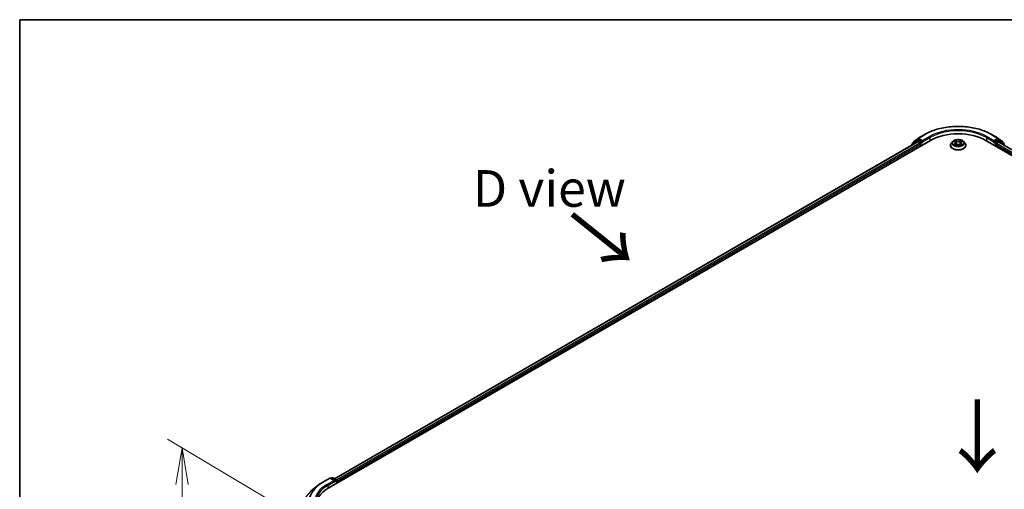
# Model space of a CAD drawing. Units: millimetres. Extents: x 36 to 8698, y 20 to 1425.
# Drawn here: x 36 to 204, y 642 to 722 of the extents above; entities that cross this region are included whole.
import ezdxf

# ---------------------------------------------------------------- set-up
doc = ezdxf.new("R2010")
doc.units = ezdxf.units.MM
doc.header["$LTSCALE"] = 2.5
doc.layers.get('Defpoints').update_dxf_attribs({"lineweight": 25})
for name, color, linetype, lineweight in [('Border (ISO)', 7, 'Continuous', 35), ('Dimension (ISO)', 7, 'Continuous', 18), ('Symbol (ISO)', 7, 'Continuous', 18), ('Visible (ISO)', 7, 'Continuous', 35), ('Visible Narrow (ISO)', 7, 'Continuous', 25)]:
    doc.layers.add(name, color=color, linetype=linetype, lineweight=lineweight)
doc.styles.add('Note Text (TK)', font='MS PGothic.ttf')
doc.dimstyles.new('Default - Method 1b (TK)', dxfattribs={"dimscale": 2.5, "dimtxt": 2.5, "dimasz": 2.5, "dimexe": 1, "dimexo": 1.5, "dimgap": 1, "dimtad": 1, "dimrnd": 1e-08, "dimdsep": 46, "dimtxsty": 'Note Text (TK)', "dimblk": 'OPEN', "dimcen": 0.09, "dimdle": 5, "dimclrd": 100, "dimclre": 100, "dimclrt": 7, "dimadec": 1, "dimazin": 1, "dimtfac": 1, "dimtmove": 0, "dimatfit": 3, "dimldrblk": 'OPEN', "dimfxl": 1, "dimtolj": 1, "dimlwd": -1, "dimlwe": -1, "dimarcsym": 0})

# ---------------------------------------------------------------- blocks, each defined once
blk = doc.blocks.new('Borders tk図枠')
at = {"layer": 'Border (ISO)'}
for q in [(405.5, 289), (14.5, 8)]:
    blk.add_line((14.5, 289), q, dxfattribs=at)
blk = doc.blocks.new('_Open')
at = {"color": 0, "linetype": 'ByBlock', "lineweight": -2}
for p, q in [((-1, 0.167), (0, 0)), ((-1, -0.167), (0, 0)), ((0, 0), (-1, 0))]:
    blk.add_line(p, q, dxfattribs=at)
blk = doc.blocks.new('*D23')
at = {"layer": 'Defpoints', "color": 0}
for p in [(63.99, 649.4), (87.27, 635.55), (87.21, 571.96)]:
    blk.add_point(p, dxfattribs=at)
at = {"layer": 'Dimension (ISO)', "color": 100}
for p, q in [((83.52, 637.78), (61.49, 650.88)), ((63.94, 592.06), (63.98, 643.15)), ((83.46, 574.19), (61.44, 587.29))]:
    blk.add_line(p, q, dxfattribs=at)
at = {"layer": 'Dimension (ISO)', "color": 100, "xscale": 6.25, "yscale": 6.25, "zscale": 6.25}
for p, rotation in [((63.99, 649.4), 89.95135473496295), ((63.94, 585.81), 269.9513547349629)]:
    blk.add_blockref('_Open', p, dxfattribs=dict(at, rotation=rotation))
at = {"layer": 'Dimension (ISO)', "color": 7, "insert": (58.89, 612.1), "char_height": 6.25, "attachment_point": 4, "rotation": 89.9514, "style": 'Note Text (TK)'}
blk.add_mtext('\\A1;{\\Q30.710;\\W0.804;\\H0.823x;177}', dxfattribs=at)

msp = doc.modelspace()

# ---------------------------------------------------------------- linework, layer by layer
at = {"layer": 'Visible (ISO)'}
for p, q in [((189.6869, 702.2492), (190.8761, 702.9358)), ((202.1716, 702.9358), (203.3608, 702.2492)), ((88.9472, 642.4973), (191.7991, 701.8789)), ((89.9887, 644.1318), (189.5904, 701.6369)), ((188.6414, 701.2415), (188.6414, 701.0889)), ((189.3931, 701.9142), (188.6921, 701.3476)), ((188.8664, 701.4885), (188.8664, 701.5231)), ((188.9171, 701.6291), (189.6693, 702.2372)), ((189.4106, 701.9263), (189.6356, 702.0561)), ((189.6586, 701.6301), (189.9992, 701.4335)), ((190.3206, 701.6933), (189.7038, 702.0494)), ((190.0956, 701.2665), (190.0956, 700.8954)), ((190.417, 701.6376), (190.417, 701.8603)), ((190.441, 701.5776), (190.4452, 701.5752)), ((195.5916, 701.6968), (195.3662, 701.4453)), ((195.8136, 701.7247), (196.0064, 701.6091)), ((196.1252, 701.4504), (196.1624, 701.1034)), ((196.9224, 701.4492), (196.8852, 701.102)), ((197.042, 701.6083), (197.2354, 701.7237)), ((197.456, 701.6968), (197.6815, 701.4453)), ((201.2486, 701.8789), (304.1005, 642.4973)), ((202.6024, 701.5752), (202.6066, 701.5776)), ((202.6307, 701.8603), (202.6307, 701.6376)), ((203.3439, 702.0494), (202.7271, 701.6933)), ((203.0485, 701.3593), (203.4041, 701.5646)), ((203.3783, 702.2372), (204.1306, 701.6291)), ((203.637, 701.9263), (203.412, 702.0561)), ((203.4495, 701.5691), (302.9964, 644.0957)), ((204.3556, 701.3476), (203.6546, 701.9142)), ((204.1812, 701.5231), (204.1812, 701.4885)), ((204.4062, 701.0167), (204.4062, 701.2415)), ((195.2056, 701.0438), (195.2056, 701.0589)), ((196.041, 701.0359), (196.2424, 701.1479)), ((196.8039, 701.1475), (197.0047, 701.0352)), ((197.842, 701.0438), (197.842, 701.0589)), ((202.9521, 700.8954), (202.9521, 701.1923)), ((88.0242, 643.5543), (89.2134, 644.2409)), ((90.0799, 643.8193), (89.3498, 644.2409)), ((89.58, 644.289), (89.4232, 644.1985)), ((89.7164, 644.289), (90.3331, 643.9329)), ((87.212, 643.0062), (86.3525, 642.3258)), ((90.4013, 643.8148), (90.4013, 643.3368)), ((90.4578, 643.3695), (90.4578, 643.7406))]:
    msp.add_line(p, q, dxfattribs=at)
for centre, start, end in [((188.7778, 701.2415), 128.948276, 180), ((189.0028, 701.5231), 128.948276, 180), ((189.4788, 701.8082), 120, 128.948276), ((189.755, 702.1311), 120, 128.948276), ((203.2926, 702.1311), 51.051724, 60), ((203.5688, 701.8082), 51.051724, 60), ((204.0449, 701.5231), 0, 51.051724), ((204.2699, 701.2415), 0, 51.051724), ((89.2816, 644.1228), 60, 120), ((89.6482, 644.1709), 60, 120), ((90.265, 643.8148), 0, 60)]:
    msp.add_arc(centre, 0.1364, start, end, dxfattribs=at)
for centre, major_axis, start_param, end_param in [((196.5238, 699.151), (6.6818, 0), 0.78539816, 2.35619449), ((189.6586, 701.5188), (-0.0682, 0.1181), 5.49778714, 6.28318531), ((189.7038, 701.9381), (-0.0682, 0.1181), 5.49778714, 6.28318531), ((189.9992, 701.3222), (-0.0682, 0.1181), 3.92699082, 5.49778714), ((190.5134, 701.6933), (-0.0682, -0.1181), 5.49778714, 7.06858347), ((202.5342, 701.6933), (0.0682, -0.1181), 5.49778714, 7.06858347), ((203.0485, 701.2479), (-0.0682, -0.1181), 3.92699082, 5.49778714), ((203.3439, 701.9381), (0.0682, 0.1181), 0, 0.78539816), ((203.4041, 701.4903), (0.0455, 0.0787), 0, 0.78539816), ((93.6719, 639.7695), (-6.6818, 0), 5.49778714, 6.39521013), ((89.9435, 643.7406), (0.1928, 0), 0, 1.57079633), ((90.04, 643.6849), (-0.0682, -0.1181), 0.78539816, 2.35619449), ((90.3614, 643.7963), (0.0682, -0.1181), 0.78539816, 2.27482892)]:
    msp.add_ellipse(centre, major_axis=major_axis, ratio=0.57735027, start_param=start_param, end_param=end_param, dxfattribs=at)
for points, knots in [([(190.8761, 702.9358), (191.4711, 703.2794), (192.1576, 703.5671), (193.6485, 704.0056), (194.4525, 704.1564), (196.1015, 704.3072), (196.9461, 704.3072), (198.5951, 704.1564), (199.3992, 704.0056), (200.89, 703.5671), (201.5766, 703.2794), (202.1716, 702.9358)], [3.14159265, 3.14159265, 3.14159265, 3.14159265, 3.45575192, 3.45575192, 3.76991118, 3.76991118, 4.08407045, 4.08407045, 4.39822972, 4.39822972, 4.71238898, 4.71238898, 4.71238898, 4.71238898]), ([(190.3206, 701.6933), (190.3328, 701.6863), (190.3457, 701.6759), (190.3702, 701.6511), (190.382, 701.6369), (190.3987, 701.6169), (190.4049, 701.6096), (190.4173, 701.5964), (190.4235, 701.5904), (190.4331, 701.5827), (190.437, 701.58), (190.441, 701.5776)], [0.1851472285, 0.1851472285, 0.1851472285, 0.1851472285, 0.1965284229, 0.1965284229, 0.2079096173, 0.2079096173, 0.2138595936, 0.2138595936, 0.2198095698, 0.2198095698, 0.2238749427, 0.2238749427, 0.2238749427, 0.2238749427]), ([(195.3662, 701.4453), (195.3459, 701.4226), (195.3272, 701.3992), (195.2936, 701.3509), (195.2786, 701.326), (195.2526, 701.275), (195.2416, 701.2489), (195.2238, 701.1957), (195.217, 701.1687), (195.2079, 701.1141), (195.2056, 701.0865), (195.2056, 701.0589)], [5.02153117, 5.02153117, 5.02153117, 5.02153117, 5.117044492, 5.117044492, 5.212557815, 5.212557815, 5.308071137, 5.308071137, 5.40358446, 5.40358446, 5.499097782, 5.499097782, 5.499097782, 5.499097782]), ([(197.456, 701.6968), (197.4002, 701.759), (197.3294, 701.8136), (197.1623, 701.9076), (197.0649, 701.9463), (196.8559, 702.0028), (196.7444, 702.0206), (196.5183, 702.0343), (196.4038, 702.0303), (196.1823, 702.0008), (196.0753, 701.9753), (195.8786, 701.9044), (195.7891, 701.8589), (195.6674, 701.7717), (195.6266, 701.7358), (195.5916, 701.6968)], [2.83507174, 2.83507174, 2.83507174, 2.83507174, 3.15608467, 3.15608467, 3.49051327, 3.49051327, 3.82359072, 3.82359072, 4.15490416, 4.15490416, 4.48664007, 4.48664007, 4.82061803, 4.82061803, 5.02153117, 5.02153117, 5.02153117, 5.02153117]), ([(196.1252, 701.4504), (196.1239, 701.4627), (196.121, 701.475), (196.1125, 701.4988), (196.1069, 701.5105), (196.093, 701.5328), (196.0848, 701.5436), (196.066, 701.5642), (196.0555, 701.5739), (196.0324, 701.5924), (196.0199, 701.601), (196.0064, 701.6091)], [2.419408484, 2.419408484, 2.419408484, 2.419408484, 2.560354659, 2.560354659, 2.701300835, 2.701300835, 2.84224701, 2.84224701, 2.983193186, 2.983193186, 3.124139361, 3.124139361, 3.124139361, 3.124139361]), ([(196.8039, 701.1475), (196.7736, 701.1644), (196.7392, 701.1784), (196.6651, 701.1997), (196.6253, 701.207), (196.5441, 701.2144), (196.5025, 701.2144), (196.4212, 701.2072), (196.3815, 701.1999), (196.3072, 701.1787), (196.2727, 701.1648), (196.2424, 701.1479)], [3.15904595, 3.15904595, 3.15904595, 3.15904595, 3.46622389, 3.46622389, 3.77340184, 3.77340184, 4.08057979, 4.08057979, 4.38775774, 4.38775774, 4.69493569, 4.69493569, 4.69493569, 4.69493569]), ([(197.042, 701.6083), (197.0284, 701.6003), (197.0158, 701.5916), (196.9926, 701.5731), (196.982, 701.5633), (196.9631, 701.5427), (196.9548, 701.5319), (196.9409, 701.5094), (196.9352, 701.4978), (196.9266, 701.4738), (196.9238, 701.4616), (196.9224, 701.4492)], [4.729842273, 4.729842273, 4.729842273, 4.729842273, 4.871312704, 4.871312704, 5.012783134, 5.012783134, 5.154253565, 5.154253565, 5.295723996, 5.295723996, 5.437194426, 5.437194426, 5.437194426, 5.437194426]), ([(197.842, 701.0589), (197.842, 701.0865), (197.8397, 701.1141), (197.8306, 701.1687), (197.8239, 701.1957), (197.8061, 701.2489), (197.795, 701.275), (197.769, 701.326), (197.754, 701.3509), (197.7204, 701.3992), (197.7018, 701.4226), (197.6815, 701.4453)], [2.357505128, 2.357505128, 2.357505128, 2.357505128, 2.453018451, 2.453018451, 2.548531773, 2.548531773, 2.644045096, 2.644045096, 2.739558418, 2.739558418, 2.83507174, 2.83507174, 2.83507174, 2.83507174]), ([(202.6066, 701.5776), (202.6106, 701.58), (202.6146, 701.5827), (202.6242, 701.5904), (202.6304, 701.5964), (202.6427, 701.6096), (202.6489, 701.6169), (202.6657, 701.6369), (202.6774, 701.6511), (202.702, 701.6759), (202.7149, 701.6863), (202.7271, 701.6933)], [0.0229880286, 0.0229880286, 0.0229880286, 0.0229880286, 0.0270534015, 0.0270534015, 0.0330033777, 0.0330033777, 0.038953354, 0.038953354, 0.0503345484, 0.0503345484, 0.0617157428, 0.0617157428, 0.0617157428, 0.0617157428]), ([(195.2056, 701.0438), (195.2056, 700.9625), (195.2271, 700.8815), (195.3102, 700.7261), (195.3733, 700.6522), (195.5364, 700.5182), (195.6376, 700.4586), (195.8667, 700.3613), (195.9946, 700.3237), (196.2635, 700.2743), (196.4044, 700.2623), (196.6854, 700.265), (196.8255, 700.2795), (197.0911, 700.3339), (197.2165, 700.3737), (197.4406, 700.4752), (197.5391, 700.537), (197.6981, 700.6772), (197.7588, 700.7557), (197.8265, 700.9053), (197.842, 700.9745), (197.842, 701.0438)], [5.49909778, 5.49909778, 5.49909778, 5.49909778, 5.79880836, 5.79880836, 6.11121934, 6.11121934, 6.43571238, 6.43571238, 6.76144032, 6.76144032, 7.08619079, 7.08619079, 7.41054565, 7.41054565, 7.73537975, 7.73537975, 8.06117714, 8.06117714, 8.38509219, 8.38509219, 8.64069044, 8.64069044, 8.64069044, 8.64069044]), ([(195.8998, 701.133), (195.908, 701.1262), (195.9169, 701.1193), (195.936, 701.1056), (195.9461, 701.0988), (195.9678, 701.0853), (195.9792, 701.0786), (196.0033, 701.0656), (196.0159, 701.0592), (196.0368, 701.0494), (196.0446, 701.0459), (196.0527, 701.0424)], [6.105680618, 6.105680618, 6.105680618, 6.105680618, 6.175836555, 6.175836555, 6.245992492, 6.245992492, 6.316148429, 6.316148429, 6.386304367, 6.386304367, 6.426999396, 6.426999396, 6.426999396, 6.426999396]), ([(196.9932, 701.0416), (197.0013, 701.0451), (197.0093, 701.0487), (197.0303, 701.0585), (197.0429, 701.0649), (197.0671, 701.0779), (197.0786, 701.0846), (197.1003, 701.098), (197.1106, 701.1049), (197.1297, 701.1185), (197.1386, 701.1254), (197.1469, 701.1322)], [1.426637204, 1.426637204, 1.426637204, 1.426637204, 1.46769088, 1.46769088, 1.537834818, 1.537834818, 1.607978757, 1.607978757, 1.678122695, 1.678122695, 1.748266633, 1.748266633, 1.748266633, 1.748266633]), ([(87.212, 643.0062), (87.2613, 643.0452), (87.3116, 643.0837), (87.4141, 643.1598), (87.4664, 643.1974), (87.5729, 643.2715), (87.6271, 643.3081), (87.7374, 643.3802), (87.7934, 643.4158), (87.9075, 643.4858), (87.9654, 643.5203), (88.0242, 643.5543)], [4.557128063, 4.557128063, 4.557128063, 4.557128063, 4.588180247, 4.588180247, 4.61923243, 4.61923243, 4.650284613, 4.650284613, 4.681336797, 4.681336797, 4.71238898, 4.71238898, 4.71238898, 4.71238898])]:
    msp.add_open_spline(points, degree=3, knots=knots, dxfattribs=at)
at = {"layer": 'Visible Narrow (ISO)'}
for p, q in [((189.755, 702.2425), (190.9443, 702.9291)), ((202.1034, 702.9291), (203.2926, 702.2425)), ((90.0286, 644.1087), (189.6586, 701.6301)), ((189.9992, 701.4335), (90.3637, 643.9089)), ((90.4578, 643.7406), (190.0956, 701.2665)), ((188.6814, 701.1859), (189.3824, 701.7525)), ((189.3824, 701.7525), (189.5865, 701.6346)), ((189.4788, 701.9195), (189.7038, 702.0494)), ((190.0956, 701.5634), (189.4788, 701.9195)), ((189.6325, 702.0544), (189.6586, 702.0755)), ((189.6586, 702.0755), (189.7038, 702.0494)), ((190.417, 701.8603), (189.755, 702.2425)), ((190.3206, 701.6933), (190.0956, 701.5634)), ((190.192, 701.3964), (190.5134, 701.582)), ((190.192, 700.951), (190.192, 701.3964)), ((191.6062, 702.5469), (190.417, 701.8603)), ((190.417, 701.6376), (191.7026, 702.3799)), ((191.7026, 702.3799), (191.7026, 701.8232)), ((195.994, 701.2967), (195.7475, 701.1497)), ((195.7489, 701.7555), (195.9947, 701.6082)), ((195.8553, 701.1783), (196.0103, 701.2707)), ((196.2548, 701.7579), (196.0002, 701.9003)), ((196.0103, 701.2707), (196.0263, 701.0544)), ((196.079, 701.8211), (196.2391, 701.7316)), ((196.2391, 701.7316), (196.2161, 701.4098)), ((197.0495, 701.8995), (196.7942, 701.7575)), ((196.8099, 701.7312), (196.9704, 701.8204)), ((196.8099, 701.7312), (196.8328, 701.4093)), ((197.0366, 701.2699), (197.0206, 701.054)), ((197.0366, 701.2699), (197.1912, 701.1773)), ((197.2988, 701.1486), (197.0529, 701.2959)), ((197.0536, 701.6074), (197.3001, 701.7544)), ((201.345, 702.3799), (202.6307, 701.6376)), ((201.345, 702.3799), (201.345, 701.8232)), ((202.6307, 701.8603), (201.4414, 702.5469)), ((202.5342, 701.582), (202.8556, 701.3964)), ((203.2926, 702.2425), (202.6307, 701.8603)), ((202.9521, 701.5634), (202.7271, 701.6933)), ((202.8556, 701.3964), (202.8556, 700.951)), ((203.5688, 701.9195), (202.9521, 701.5634)), ((203.0485, 701.3964), (203.6653, 701.7525)), ((203.0485, 701.3593), (203.0485, 701.3964)), ((302.6518, 643.8532), (203.0485, 701.3593)), ((203.3439, 702.0494), (203.389, 702.0755)), ((203.3439, 702.0494), (203.5688, 701.9195)), ((203.389, 702.0755), (203.4151, 702.0544)), ((203.4041, 701.5646), (302.9698, 644.0803)), ((203.6653, 701.7525), (204.3663, 701.1859)), ((188.6814, 701.112), (188.6814, 701.1859)), ((195.9982, 701.0046), (196.2534, 701.1466)), ((196.7928, 701.1462), (197.0474, 701.0039)), ((202.9521, 701.1923), (302.5898, 643.6664)), ((204.3663, 701.1859), (204.3663, 701.0398)), ((88.0924, 643.5475), (89.2816, 644.2341)), ((89.2816, 644.2341), (89.9435, 643.8519)), ((89.4631, 644.1754), (89.6482, 644.2823)), ((89.6482, 644.2823), (90.265, 643.9262)), ((89.9435, 643.8519), (88.7543, 643.1653)), ((88.8507, 642.9983), (90.1364, 643.7406)), ((88.8507, 642.9983), (88.8507, 642.4405)), ((90.04, 643.5736), (90.3614, 643.7592)), ((90.265, 643.9262), (90.0799, 643.8193)), ((90.3614, 643.7592), (90.3614, 643.3138))]:
    msp.add_line(p, q, dxfattribs=at)
for centre, major_axis, ratio, start_param, end_param in [((196.5238, 699.7077), (7.8907, 0), 0.57735027, 0.78539816, 2.35619449), ((190.9443, 702.8177), (-0.0682, 0.1181), 0.57735027, 5.49778714, 6.28318531), ((196.5238, 699.7077), (-6.9545, 0), 0.57735027, 3.92699082, 5.49778714), ((196.5238, 699.5964), (6.8182, 0), 0.57735027, 0.78539816, 2.35619449), ((202.1034, 702.8177), (0.0682, 0.1181), 0.57735027, 0, 0.78539816), ((188.7778, 701.2415), (-0.1364, 0), 0.57735027, 0, 0.78539816), ((188.7778, 701.2415), (-0.0857, 0.1061), 0.8131434, 0, 1.4434523), ((189.0028, 701.5231), (-0.1364, 0), 0.57735027, 0, 0.35799648), ((189.0028, 701.5231), (-0.0857, 0.1061), 0.8131434, 0, 1.12471787), ((189.4788, 701.8082), (-0.0857, 0.1061), 0.8131434, 0, 1.4434523), ((189.4788, 701.8082), (-0.0682, -0.1181), 0.57735027, 3.92699082, 5.49778714), ((189.4788, 701.8082), (-0.0682, 0.1181), 0.57735027, 5.49778714, 6.28318531), ((189.755, 702.1311), (-0.0857, 0.1061), 0.8131434, 0, 1.4434523), ((189.755, 702.1311), (-0.0682, -0.1181), 0.57735027, 3.92699082, 5.49778714), ((189.755, 702.1311), (-0.0682, 0.1181), 0.57735027, 5.49778714, 6.28318531), ((190.0956, 701.4521), (-0.0682, -0.1181), 0.57735027, 3.92699082, 5.20400801), ((190.0956, 701.4521), (0.1364, 0), 0.57735027, 4.4332722, 5.49778714), ((190.0956, 701.4521), (-0.0682, 0.1181), 0.57735027, 3.92699082, 5.49778714), ((191.6062, 702.4356), (-0.0682, 0.1181), 0.57735027, 3.92699082, 5.49778714), ((196.5238, 701.0994), (-1.3035, 0), 0.57735027, 5.8056187, 9.90234457), ((196.5238, 701.4183), (-1.0496, 0), 0.57735027, 5.8056187, 9.90234457), ((196.5238, 701.4521), (-0.9364, 0), 0.57735027, 5.30579198, 5.68716103), ((196.5238, 701.349), (0.7328, 0), 0.57735027, 2.17498368, 2.41952974), ((195.7151, 701.4527), (0.3883, 0), 0.57735027, 5.5139298, 7.04981954), ((195.994, 701.2782), (0.0116, -0.0195), 0.58659461, 0.86446195, 2.34799181), ((195.9947, 701.5896), (0.0117, 0.0195), 0.58808136, 0, 0.79495783), ((195.7151, 701.4357), (0.4109, 0), 0.57735027, 5.5139298, 6.34508866), ((196.0632, 701.8133), (-0.0186, -0.0131), 0.18558016, 1.04420665, 2.43938882), ((196.1191, 701.6957), (-0.0219, -0.0061), 0.22263947, 3.85052262, 5.20594574), ((196.2003, 701.402), (-0.0219, -0.0061), 0.22260613, 3.85051592, 5.20156187), ((196.2548, 701.7394), (-0.0111, -0.0198), 0.56795549, 3.91904874, 5.4025786), ((196.5249, 701.902), (0.4109, 0), 0.57735027, 3.94313347, 5.47902321), ((196.5228, 700.9851), (0.3883, 0), 0.57735027, 0.80154082, 2.33743056), ((196.5249, 701.919), (-0.3883, 0), 0.57735027, 0.80154082, 2.33743056), ((196.7942, 701.739), (0.011, -0.0199), 0.56641591, 0.88187219, 2.36540205), ((196.8485, 701.4015), (-0.0219, 0.0061), 0.22316342, 4.22110036, 5.57214631), ((197.3326, 701.4514), (-0.3883, 0), 0.57735027, 5.5139298, 7.04981954), ((196.9301, 701.6951), (-0.0219, 0.0061), 0.2231967, 4.21671646, 5.57213958), ((197.3326, 701.4345), (-0.4109, 0), 0.57735027, 6.22128195, 7.04981954), ((196.5238, 701.349), (0.7328, 0), 0.57735027, 0.71987777, 0.9639877), ((196.9861, 701.8126), (-0.0185, 0.0131), 0.18436632, 0.70398241, 2.09916458), ((197.0529, 701.2774), (-0.0117, -0.0195), 0.58808136, 3.93655049, 5.42008035), ((197.0536, 701.5888), (-0.0116, 0.0195), 0.58659461, 5.48958447, 6.28318531), ((196.5238, 701.4521), (-0.9364, 0), 0.57735027, 3.73499566, 4.1163647), ((201.4414, 702.4356), (0.0682, 0.1181), 0.57735027, 0.78539816, 2.35619449), ((202.9521, 701.4521), (-0.0682, -0.1181), 0.57735027, 3.92699082, 5.49778714), ((202.9521, 701.4521), (0.1364, 0), 0.57735027, 3.92699082, 5.49778714), ((202.9521, 701.4521), (-0.0682, 0.1181), 0.57735027, 3.92699082, 5.49778714), ((203.2926, 702.1311), (0.0682, 0.1181), 0.57735027, 0, 0.78539816), ((203.2926, 702.1311), (-0.0682, 0.1181), 0.57735027, 3.92699082, 5.49778714), ((203.2926, 702.1311), (0.0857, 0.1061), 0.8131434, 4.83973301, 6.28318531), ((203.5688, 701.8082), (0.0682, 0.1181), 0.57735027, 0, 0.78539816), ((203.5688, 701.8082), (-0.0682, 0.1181), 0.57735027, 3.92699082, 5.49778714), ((203.5688, 701.8082), (0.0857, 0.1061), 0.8131434, 4.83973301, 6.28318531), ((204.0449, 701.5231), (0.0857, 0.1061), 0.8131434, 5.15846744, 6.28318531), ((204.0449, 701.5231), (0.1364, 0), 0.57735027, 5.92518882, 6.28318531), ((204.2699, 701.2415), (0.0857, 0.1061), 0.8131434, 4.83973301, 6.28318531), ((204.2699, 701.2415), (0.1364, 0), 0.57735027, 5.49778714, 6.28318531), ((196.5238, 701.0589), (-1.3182, 0), 0.57735027, 0, 3.14159265), ((196.5238, 701.0438), (1.3182, 0), 0.57735027, 3.14159265, 6.28318531), ((196.5238, 701.4521), (0.9364, 0), 0.57735027, 3.73499566, 4.1163647), ((195.8716, 701.1708), (-0.0044, -0.0223), 0.77909575, 4.52657593, 5.9217581), ((195.9375, 701.1235), (-0.0193, -0.012), 0.72935023, 5.16211572, 5.77734004), ((196.2534, 701.128), (-0.011, 0.0199), 0.56641591, 5.50699471, 6.28318531), ((196.7928, 701.1276), (0.0111, 0.0198), 0.56795549, 0, 0.77745608), ((196.5238, 701.4521), (0.9364, 0), 0.57735027, 5.30579198, 5.68716103), ((197.1091, 701.1227), (-0.0193, 0.012), 0.73012151, 3.65114592, 4.26000204), ((197.1748, 701.1698), (0.0044, -0.0223), 0.78041072, 0.36076975, 1.75595192), ((89.2816, 644.1228), (-0.0682, 0.1181), 0.57735027, 5.49778714, 6.28318531), ((89.2816, 644.1228), (0.0682, 0.1181), 0.57735027, 0, 0.78539816), ((89.6482, 644.1709), (-0.0682, 0.1181), 0.57735027, 5.49778714, 6.28318531), ((89.6482, 644.1709), (0.0682, 0.1181), 0.57735027, 0, 0.78539816), ((93.6719, 640.2861), (-7.9954, 0), 0.57735027, 5.65304806, 7.06858347), ((93.6719, 640.3262), (-7.8907, 0), 0.57735027, 5.49778714, 7.06858347), ((93.6719, 640.3262), (-6.9545, 0), 0.57735027, 5.49778714, 7.06858347), ((93.6719, 640.2148), (-6.8182, 0), 0.57735027, 5.49778714, 6.28318531), ((88.0924, 643.4362), (-0.0682, 0.1181), 0.57735027, 5.49778714, 6.28318531), ((88.7543, 643.054), (-0.0682, 0.1181), 0.57735027, 3.92699082, 5.49778714), ((90.265, 643.8148), (0.0682, 0.1181), 0.57735027, 0, 0.78539816), ((90.265, 643.8148), (0.0682, -0.1181), 0.57735027, 0.78539816, 2.35619449), ((90.265, 643.8148), (0.1364, 0), 0.57735027, 5.49778714, 6.28318531), ((93.6719, 639.2437), (-9.0593, 0), 0.57735027, 5.65304806, 7.06858347)]:
    msp.add_ellipse(centre, major_axis=major_axis, ratio=ratio, start_param=start_param, end_param=end_param, dxfattribs=at)
msp.add_ellipse((196.5238, 701.4521), major_axis=(0.9734, 0), ratio=0.57735027, dxfattribs=at)
for points, knots in [([(195.8576, 701.6983), (195.854, 701.7024), (195.85, 701.7063), (195.8361, 701.7187), (195.8252, 701.726), (195.8038, 701.7376), (195.7933, 701.7422), (195.7714, 701.75), (195.7601, 701.7531), (195.7489, 701.7555)], [0.0018876991, 0.0018876991, 0.0018876991, 0.0018876991, 0.0059340385, 0.0059340385, 0.0154285, 0.0154285, 0.0237449879, 0.0237449879, 0.0323943032, 0.0323943032, 0.0323943032, 0.0323943032]), ([(195.7489, 701.7555), (195.7591, 701.7517), (195.7694, 701.7474), (195.7894, 701.7381), (195.7991, 701.7331), (195.8102, 701.7267), (195.8119, 701.7257), (195.8136, 701.7247)], [-0.0323943032, -0.0323943032, -0.0323943032, -0.0323943032, -0.0237449879, -0.0237449879, -0.0154285, -0.0154285, -0.0138982898, -0.0138982898, -0.0138982898, -0.0138982898]), ([(196.079, 701.8211), (196.0716, 701.8283), (196.0644, 701.8358), (196.0461, 701.8548), (196.0355, 701.8662), (196.0165, 701.8852), (196.0083, 701.8931), (196.0002, 701.9003)], [-0.0320559737, -0.0320559737, -0.0320559737, -0.0320559737, -0.0236501899, -0.0236501899, -0.0102009359, -0.0102009359, 0.0003383294, 0.0003383294, 0.0003383294, 0.0003383294]), ([(196.0002, 701.9003), (196.0052, 701.8924), (196.0103, 701.8833), (196.0224, 701.8606), (196.0296, 701.8466), (196.0435, 701.8225), (196.0493, 701.813), (196.056, 701.8037)], [-0.0003383294, -0.0003383294, -0.0003383294, -0.0003383294, 0.0102009359, 0.0102009359, 0.0236501899, 0.0236501899, 0.0320559737, 0.0320559737, 0.0320559737, 0.0320559737]), ([(196.056, 701.8037), (196.0675, 701.7879), (196.0777, 701.7708), (196.0951, 701.7348), (196.1023, 701.716), (196.1075, 701.6972)], [-0.0289828459, -0.0289828459, -0.0289828459, -0.0289828459, -0.0145850634, -0.0145850634, 0, 0, 0, 0]), ([(196.1348, 701.7035), (196.1291, 701.7243), (196.1213, 701.745), (196.1024, 701.7846), (196.0914, 701.8036), (196.079, 701.8211)], [0, 0, 0, 0, 0.0145850634, 0.0145850634, 0.0289828459, 0.0289828459, 0.0289828459, 0.0289828459]), ([(196.1075, 701.6972), (196.1211, 701.6482), (196.1346, 701.5992), (196.1617, 701.5013), (196.1753, 701.4524), (196.1889, 701.4034)], [-0.0687798542, -0.0687798542, -0.0687798542, -0.0687798542, -0.0343899271, -0.0343899271, 0, 0, 0, 0]), ([(196.2161, 701.4098), (196.2025, 701.4587), (196.189, 701.5077), (196.1619, 701.6056), (196.1484, 701.6545), (196.1348, 701.7035)], [0, 0, 0, 0, 0.0343899271, 0.0343899271, 0.0687798542, 0.0687798542, 0.0687798542, 0.0687798542]), ([(196.1889, 701.4034), (196.2082, 701.3335), (196.2305, 701.2648), (196.2607, 701.1858), (196.2654, 701.1739), (196.2702, 701.162)], [-0.0982412545, -0.0982412545, -0.0982412545, -0.0982412545, -0.0491206273, -0.0491206273, -0.0403472066, -0.0403472066, -0.0403472066, -0.0403472066]), ([(196.2918, 701.1714), (196.2875, 701.1827), (196.2833, 701.1941), (196.2552, 701.2723), (196.2343, 701.3405), (196.2161, 701.4098)], [0.0406872693, 0.0406872693, 0.0406872693, 0.0406872693, 0.0491206273, 0.0491206273, 0.0982412545, 0.0982412545, 0.0982412545, 0.0982412545]), ([(196.8328, 701.4093), (196.8146, 701.34), (196.7936, 701.2719), (196.7653, 701.1935), (196.761, 701.1818), (196.7566, 701.1702)], [0, 0, 0, 0, 0.0491206273, 0.0491206273, 0.0577568888, 0.0577568888, 0.0577568888, 0.0577568888]), ([(196.7782, 701.1607), (196.7831, 701.1729), (196.7879, 701.1851), (196.8183, 701.2644), (196.8406, 701.333), (196.8601, 701.4029)], [-0.0581224599, -0.0581224599, -0.0581224599, -0.0581224599, -0.0491206273, -0.0491206273, 0, 0, 0, 0]), ([(196.9144, 701.7029), (196.9008, 701.654), (196.8872, 701.605), (196.86, 701.5072), (196.8464, 701.4582), (196.8328, 701.4093)], [0, 0, 0, 0, 0.0343899271, 0.0343899271, 0.0687798542, 0.0687798542, 0.0687798542, 0.0687798542]), ([(196.8601, 701.4029), (196.8737, 701.4519), (196.8873, 701.5008), (196.9145, 701.5987), (196.9281, 701.6476), (196.9417, 701.6965)], [-0.0687798542, -0.0687798542, -0.0687798542, -0.0687798542, -0.0343899271, -0.0343899271, 0, 0, 0, 0]), ([(196.9704, 701.8204), (196.9579, 701.8028), (196.9468, 701.7838), (196.9278, 701.7441), (196.9201, 701.7235), (196.9144, 701.7029)], [0, 0, 0, 0, 0.014491423, 0.014491423, 0.0289828459, 0.0289828459, 0.0289828459, 0.0289828459]), ([(196.9417, 701.6965), (196.9469, 701.7153), (196.954, 701.734), (196.9715, 701.7699), (196.9818, 701.7871), (196.9934, 701.803)], [-0.0289828459, -0.0289828459, -0.0289828459, -0.0289828459, -0.014491423, -0.014491423, 0, 0, 0, 0]), ([(197.0495, 701.8995), (197.0428, 701.8936), (197.036, 701.8872), (197.0227, 701.8741), (197.016, 701.8673), (197.0017, 701.8524), (196.9939, 701.8442), (196.9808, 701.8307), (196.9757, 701.8255), (196.9704, 701.8204)], [-0.0323943032, -0.0323943032, -0.0323943032, -0.0323943032, -0.0237449879, -0.0237449879, -0.0154285, -0.0154285, -0.0059340385, -0.0059340385, 0, 0, 0, 0]), ([(196.9934, 701.803), (196.9981, 701.8096), (197.0024, 701.8162), (197.0128, 701.8334), (197.0185, 701.8437), (197.0283, 701.862), (197.0326, 701.8702), (197.0411, 701.8857), (197.0453, 701.893), (197.0495, 701.8995)], [0, 0, 0, 0, 0.0059340385, 0.0059340385, 0.0154285, 0.0154285, 0.0237449879, 0.0237449879, 0.0323943032, 0.0323943032, 0.0323943032, 0.0323943032]), ([(197.3001, 701.7544), (197.2864, 701.7515), (197.2726, 701.7475), (197.242, 701.7354), (197.2256, 701.7267), (197.2039, 701.71), (197.1972, 701.704), (197.1914, 701.6974)], [-0.0003383294, -0.0003383294, -0.0003383294, -0.0003383294, 0.0102009359, 0.0102009359, 0.0236501899, 0.0236501899, 0.0301272003, 0.0301272003, 0.0301272003, 0.0301272003]), ([(197.2354, 701.7237), (197.2442, 701.729), (197.2534, 701.7338), (197.275, 701.7443), (197.2876, 701.7497), (197.3001, 701.7544)], [-0.0181276965, -0.0181276965, -0.0181276965, -0.0181276965, -0.0102009359, -0.0102009359, 0.0003383294, 0.0003383294, 0.0003383294, 0.0003383294]), ([(195.8553, 701.1783), (195.8477, 701.1769), (195.8392, 701.1753), (195.816, 701.1704), (195.8008, 701.1668), (195.7726, 701.1586), (195.76, 701.1544), (195.7475, 701.1497)], [-0.0320559737, -0.0320559737, -0.0320559737, -0.0320559737, -0.0236501899, -0.0236501899, -0.0102009359, -0.0102009359, 0.0003383294, 0.0003383294, 0.0003383294, 0.0003383294]), ([(195.7475, 701.1497), (195.7612, 701.1526), (195.7751, 701.1545), (195.8057, 701.1565), (195.8221, 701.1561), (195.8459, 701.1538), (195.8543, 701.1525), (195.8613, 701.1512)], [-0.0003383294, -0.0003383294, -0.0003383294, -0.0003383294, 0.0102009359, 0.0102009359, 0.0236501899, 0.0236501899, 0.0320559737, 0.0320559737, 0.0320559737, 0.0320559737]), ([(195.9212, 701.131), (195.9133, 701.1439), (195.9035, 701.1545), (195.8812, 701.1703), (195.8687, 701.1757), (195.8553, 701.1783)], [0, 0, 0, 0, 0.0145850634, 0.0145850634, 0.0289828459, 0.0289828459, 0.0289828459, 0.0289828459]), ([(195.8613, 701.1512), (195.8734, 701.1489), (195.8846, 701.1441), (195.8964, 701.1358), (195.8981, 701.1344), (195.8998, 701.133)], [-0.0289828459, -0.0289828459, -0.0289828459, -0.0289828459, -0.0145850634, -0.0145850634, -0.0119905736, -0.0119905736, -0.0119905736, -0.0119905736]), ([(196.0486, 701.0401), (196.046, 701.0403), (196.0436, 701.0402), (196.0348, 701.0393), (196.0292, 701.037), (196.0193, 701.0306), (196.015, 701.0266), (196.0065, 701.0169), (196.0023, 701.0111), (195.9982, 701.0046)], [0.0024595516, 0.0024595516, 0.0024595516, 0.0024595516, 0.0059340385, 0.0059340385, 0.0154285, 0.0154285, 0.0237449879, 0.0237449879, 0.0323943032, 0.0323943032, 0.0323943032, 0.0323943032]), ([(195.9982, 701.0046), (196.0049, 701.0106), (196.0116, 701.0161), (196.025, 701.0261), (196.0316, 701.0305), (196.0392, 701.0349), (196.0401, 701.0354), (196.041, 701.0359)], [-0.0323943032, -0.0323943032, -0.0323943032, -0.0323943032, -0.0237449879, -0.0237449879, -0.0154285, -0.0154285, -0.0143136729, -0.0143136729, -0.0143136729, -0.0143136729]), ([(197.0474, 701.0039), (197.0424, 701.0118), (197.0374, 701.0187), (197.0252, 701.0313), (197.018, 701.0363), (197.0057, 701.0393), (197.0016, 701.0397), (196.9972, 701.0394)], [-0.0003383294, -0.0003383294, -0.0003383294, -0.0003383294, 0.0102009359, 0.0102009359, 0.0236501899, 0.0236501899, 0.0296352399, 0.0296352399, 0.0296352399, 0.0296352399]), ([(197.0047, 701.0352), (197.0108, 701.0318), (197.0168, 701.0279), (197.0311, 701.0177), (197.0393, 701.0111), (197.0474, 701.0039)], [-0.0177703545, -0.0177703545, -0.0177703545, -0.0177703545, -0.0102009359, -0.0102009359, 0.0003383294, 0.0003383294, 0.0003383294, 0.0003383294]), ([(197.1912, 701.1773), (197.1777, 701.1747), (197.1652, 701.1693), (197.143, 701.1534), (197.1333, 701.1429), (197.1254, 701.1301)], [0, 0, 0, 0, 0.014491423, 0.014491423, 0.0289828459, 0.0289828459, 0.0289828459, 0.0289828459]), ([(197.1469, 701.1322), (197.1484, 701.1335), (197.1501, 701.1348), (197.1617, 701.1431), (197.173, 701.1479), (197.1851, 701.1502)], [-0.0168895103, -0.0168895103, -0.0168895103, -0.0168895103, -0.014491423, -0.014491423, 0, 0, 0, 0]), ([(197.1851, 701.1502), (197.19, 701.1511), (197.1957, 701.152), (197.2116, 701.154), (197.2224, 701.1548), (197.2439, 701.155), (197.2544, 701.1547), (197.2762, 701.1526), (197.2875, 701.151), (197.2988, 701.1486)], [0, 0, 0, 0, 0.0059340385, 0.0059340385, 0.0154285, 0.0154285, 0.0237449879, 0.0237449879, 0.0323943032, 0.0323943032, 0.0323943032, 0.0323943032]), ([(197.2988, 701.1486), (197.2885, 701.1524), (197.2782, 701.1559), (197.2582, 701.1621), (197.2485, 701.1647), (197.2284, 701.1697), (197.2181, 701.172), (197.2023, 701.1752), (197.1965, 701.1763), (197.1912, 701.1773)], [-0.0323943032, -0.0323943032, -0.0323943032, -0.0323943032, -0.0237449879, -0.0237449879, -0.0154285, -0.0154285, -0.0059340385, -0.0059340385, 0, 0, 0, 0])]:
    msp.add_open_spline(points, degree=3, knots=knots, dxfattribs=at)
for points in [[(195.9376, 701.1047), (195.9321, 701.1135), (195.9267, 701.1222), (195.9212, 701.131)], [(197.1254, 701.1301), (197.12, 701.1215), (197.1147, 701.1128), (197.1093, 701.1042)]]:
    msp.add_open_spline(points, degree=3, dxfattribs=at)

# ---------------------------------------------------------------- block references
at = {"xscale": 2.5, "yscale": 2.5, "zscale": 2.5}
msp.add_blockref('Borders tk図枠', (0, 0), dxfattribs=at)

# ---------------------------------------------------------------- texts
at = {"layer": 'Symbol (ISO)', "color": 7, "insert": (113.6356, 693.6882), "char_height": 6.25, "attachment_point": 4, "line_spacing_factor": 1.5, "style": 'Note Text (TK)'}
msp.add_mtext('\\fＭＳ Ｐゴシック|b0|i0;D view', dxfattribs=at)
at = {"layer": 'Symbol (ISO)', "color": 7, "char_height": 10, "attachment_point": 4, "line_spacing_factor": 1.5, "style": 'Note Text (TK)'}
for insert, rotation in [((130.0738, 689.4815), 321.3), ((199.6187, 658.2207), 270)]:
    msp.add_mtext('\\fMS PGothic|b0|i0;{\\H10.0000;→}', dxfattribs=dict(at, insert=insert, rotation=rotation))

# ---------------------------------------------------------------- dimensions: what is measured, and where the dimension line sits
at = {"layer": 'Dimension (ISO)', "color": 100}
dim = msp.add_linear_dim(base=(63.9896, 649.3978), p1=(87.212, 571.9553), p2=(87.266, 635.5453), angle=269.951355, text='{\\Q30.710;\\W0.804;\\H0.823x;177}', dimstyle='Default - Method 1b (TK)', override={"dimgap": 1, "dimdec": 0, "dimlfac": 0.4, "dimtol": 0, "dimlim": 0, "dimtp": 0, "dimtm": 0, "dimtdec": 0, "dimtofl": 0, "dimatfit": 1}, dxfattribs=at)
dim.commit()
dim.dimension.update_dxf_attribs({"geometry": '*D23', "text_midpoint": (63.9626, 617.6028), "dimtype": 160})

doc.saveas('drawing.dxf')
